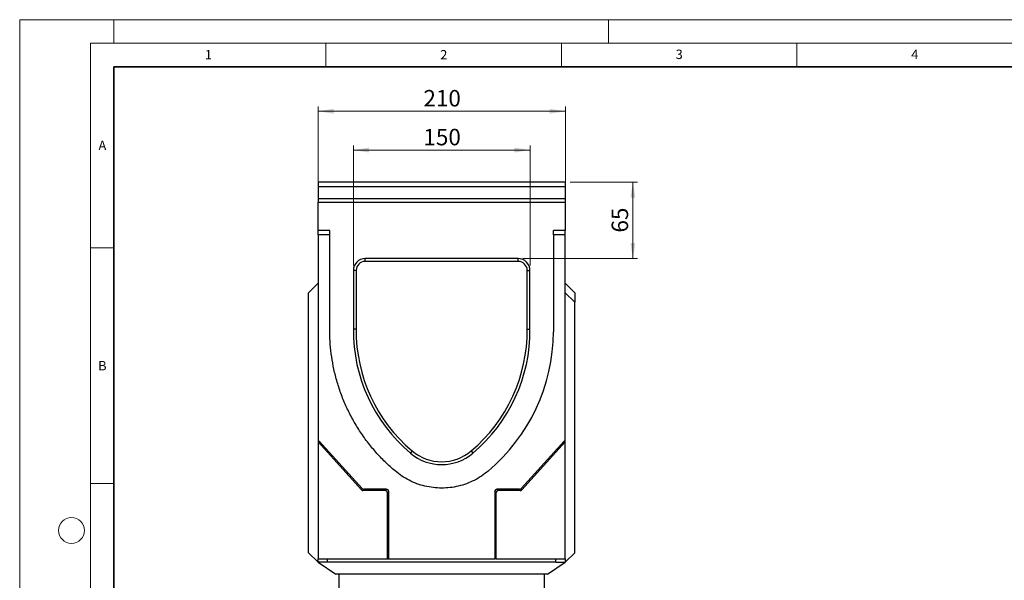
# Model space of a CAD drawing. Units: millimetres. Extents: x 0 to 420, y 0 to 297.
# Drawn here: x 0 to 209, y 178 to 297 of the extents above; entities that cross this region are included whole.
import ezdxf

# ---------------------------------------------------------------- set-up
doc = ezdxf.new("R2010")
doc.units = ezdxf.units.MM
doc.styles.add('SLDTEXTSTYLE0', font='TXT', dxfattribs={"width": 0.605})
doc.styles.add('SLDTEXTSTYLE1', font='TXT', dxfattribs={"width": 0.75})
doc.dimstyles.new('SLDDIMSTYLE0', dxfattribs={"dimtxt": 3.5, "dimasz": 3.302, "dimexe": 0, "dimexo": 0.0625, "dimgap": 0.875, "dimtad": 1, "dimlfac": 4, "dimrnd": 1e-09, "dimzin": 12, "dimdsep": 46, "dimtxsty": 'SLDTEXTSTYLE1', "dimsah": 1, "dimcen": 0.09, "dimadec": 0, "dimazin": 3, "dimtfac": 1, "dimtofl": 0, "dimtmove": 0, "dimatfit": 3, "dimfxl": 0, "dimfrac": 2, "dimtolj": 1, "dimtzin": 12, "dimarcsym": 0})

# ---------------------------------------------------------------- blocks, each defined once
blk = doc.blocks.new('_D_1')
at = {"color": 179, "linetype": 'Continuous', "lineweight": 18}
for p, q in [((63.34, 262.5), (63.34, 278.54)), ((115.84, 262.5), (115.84, 278.54)), ((115.84, 277.54), (63.34, 277.54))]:
    blk.add_line(p, q, dxfattribs=at)
for points in [[(63.34, 277.54), (66.64, 277.04), (66.64, 278.05)], [(115.84, 277.54), (112.53, 278.05), (112.53, 277.04)]]:
    blk.add_solid(points, dxfattribs=at)
at = {"color": 179, "linetype": 'Continuous', "lineweight": 18, "insert": (85.71, 282.06), "char_height": 3.5, "attachment_point": 1, "style": 'SLDTEXTSTYLE1'}
blk.add_mtext('210', dxfattribs=at)
blk = doc.blocks.new('_D_2')
at = {"color": 179, "linetype": 'Continuous', "lineweight": 18}
for p, q in [((70.84, 244.75), (70.84, 270.3)), ((108.34, 244.75), (108.34, 270.3)), ((70.84, 269.3), (108.34, 269.3))]:
    blk.add_line(p, q, dxfattribs=at)
for points in [[(70.84, 269.3), (74.14, 268.79), (74.14, 269.81)], [(108.34, 269.3), (105.03, 269.81), (105.03, 268.79)]]:
    blk.add_solid(points, dxfattribs=at)
at = {"color": 179, "linetype": 'Continuous', "lineweight": 18, "insert": (85.71, 273.81), "char_height": 3.5, "attachment_point": 1, "style": 'SLDTEXTSTYLE1'}
blk.add_mtext('150', dxfattribs=at)
blk = doc.blocks.new('_D_3')
at = {"color": 179, "linetype": 'Continuous', "lineweight": 18}
for p, q in [((116.84, 262.5), (131.18, 262.5)), ((130.18, 262.5), (130.18, 246.25)), ((106.84, 246.25), (131.18, 246.25))]:
    blk.add_line(p, q, dxfattribs=at)
for points in [[(130.18, 262.5), (129.67, 259.19), (130.69, 259.19)], [(130.18, 246.25), (130.69, 249.55), (129.67, 249.55)]]:
    blk.add_solid(points, dxfattribs=at)
at = {"color": 179, "linetype": 'Continuous', "lineweight": 18, "insert": (125.67, 251.78), "char_height": 3.5, "attachment_point": 1, "rotation": 90, "style": 'SLDTEXTSTYLE1'}
blk.add_mtext('65', dxfattribs=at)

msp = doc.modelspace()

# ---------------------------------------------------------------- linework, layer by layer
at = {"color": 7, "linetype": 'Continuous', "lineweight": 18}
for p, q in [((0, 0), (0, 297)), ((0, 297), (420, 297)), ((20, 292), (20, 297)), ((125, 292), (125, 297)), ((15, 292), (415, 292)), ((15, 292), (15, 5)), ((65, 292), (65, 287)), ((115, 292), (115, 287)), ((165, 292), (165, 287)), ((15, 248.5), (20, 248.5)), ((15, 198.5), (20, 198.5))]:
    msp.add_line(p, q, dxfattribs=at)
at = {"color": 7, "linetype": 'Continuous', "lineweight": 35}
for p, q in [((20, 287), (20, 10)), ((410, 287), (20, 287))]:
    msp.add_line(p, q, dxfattribs=at)
at = {"color": 7, "linetype": 'Continuous', "lineweight": 25}
for p, q in [((115.8368, 262.4951), (63.3368, 262.4951)), ((63.3368, 262.4951), (63.3368, 261.4951)), ((115.8368, 261.4951), (63.3368, 261.4951)), ((63.3368, 261.4951), (63.3368, 258.9093)), ((115.8368, 262.4951), (115.8368, 261.4951)), ((115.8368, 261.4951), (115.8368, 258.9093)), ((115.8368, 258.9093), (63.3368, 258.9093)), ((63.3368, 258.9093), (63.3368, 258.2451)), ((63.3368, 258.2451), (115.8368, 258.2451)), ((63.3368, 252.2451), (63.3368, 258.2451)), ((115.8368, 258.9093), (115.8368, 258.2451)), ((115.8368, 258.2451), (115.8368, 252.2451)), ((65.8368, 252.2451), (63.3368, 252.2451)), ((63.3368, 251.3073), (63.3368, 252.2451)), ((65.8368, 251.3073), (63.3368, 251.3073)), ((63.3368, 251.3073), (63.3368, 207.4951)), ((65.8368, 251.3073), (65.8368, 252.2451)), ((65.8368, 231.2747), (65.8368, 251.3073)), ((113.3368, 251.3073), (113.3368, 252.2451)), ((115.8368, 252.2451), (113.3368, 252.2451)), ((113.3368, 251.3073), (113.3368, 231.2851)), ((115.8368, 251.3073), (113.3368, 251.3073)), ((115.8368, 251.3073), (115.8368, 252.2451)), ((115.8368, 207.4951), (115.8368, 251.3073)), ((105.8368, 246.2451), (73.3368, 246.2451)), ((73.3368, 245.6507), (73.3368, 246.2451)), ((105.8368, 245.6507), (73.3368, 245.6507)), ((105.8368, 245.6507), (105.8368, 246.2451)), ((70.8368, 243.7451), (70.8368, 231.2451)), ((71.4311, 243.7451), (70.8368, 243.7451)), ((71.4311, 243.7451), (71.4311, 231.2427)), ((107.7424, 243.7451), (108.3368, 243.7451)), ((107.7424, 231.2427), (107.7424, 243.7451)), ((108.3368, 231.2451), (108.3368, 243.7451)), ((61.3368, 238.9955), (63.3368, 240.9955)), ((117.8368, 238.9955), (115.8368, 240.9955)), ((61.3368, 183.7455), (61.3368, 238.9955)), ((115.8368, 238.9955), (117.8368, 236.9955)), ((117.8368, 238.9955), (117.8368, 236.9955)), ((117.8368, 183.7455), (117.8368, 236.9955)), ((65.8368, 230.6815), (65.8368, 231.2747)), ((71.4311, 231.2427), (70.8368, 231.2451)), ((107.7424, 231.2427), (108.3368, 231.2451)), ((113.3368, 231.2851), (113.3366, 231.2851)), ((113.3368, 231.2644), (113.3368, 230.6814)), ((63.3368, 207.4951), (63.3368, 207.3526)), ((63.3368, 207.4951), (63.5868, 207.4951)), ((72.5643, 197.1274), (63.3368, 207.3526)), ((63.3368, 207.3526), (63.3368, 182.4951)), ((72.6893, 197.4085), (63.5868, 207.4951)), ((115.5868, 207.4951), (106.4842, 197.4085)), ((115.8368, 207.3526), (106.6092, 197.1274)), ((115.8368, 207.4951), (115.5868, 207.4951)), ((115.8368, 207.3526), (115.8368, 207.4951)), ((115.8368, 182.4951), (115.8368, 207.3526)), ((83.3247, 205.3954), (82.9405, 204.9419)), ((95.8488, 205.3954), (96.233, 204.9419)), ((72.5643, 197.1274), (72.6893, 197.4085)), ((73.0569, 197.2451), (72.9319, 196.964)), ((77.5605, 196.964), (72.9319, 196.964)), ((77.8416, 197.2451), (73.0569, 197.2451)), ((77.5605, 196.964), (77.8416, 197.2451)), ((78.3368, 196.75), (78.0557, 196.4689)), ((78.3368, 182.4951), (78.3368, 196.75)), ((100.8368, 196.75), (100.8368, 182.4951)), ((101.1178, 196.4689), (100.8368, 196.75)), ((101.3319, 197.2451), (101.613, 196.964)), ((106.1166, 197.2451), (101.3319, 197.2451)), ((106.2416, 196.964), (101.613, 196.964)), ((106.2416, 196.964), (106.1166, 197.2451)), ((106.4842, 197.4085), (106.6092, 197.1274)), ((78.0557, 182.4951), (78.0557, 196.4689)), ((101.1178, 196.4689), (101.1178, 182.4951)), ((61.3368, 183.7455), (63.3368, 181.7455)), ((63.3368, 182.4951), (78.0557, 182.4951)), ((63.3368, 181.7455), (63.3368, 182.4951)), ((65.3368, 181.7455), (65.3368, 182.4951)), ((78.0557, 182.4951), (78.3368, 182.4951)), ((78.3368, 182.4951), (100.8368, 182.4951)), ((101.1178, 182.4951), (100.8368, 182.4951)), ((101.1178, 182.4951), (115.8368, 182.4951)), ((113.8368, 181.7455), (113.8368, 182.4951)), ((117.8368, 183.7455), (115.8368, 181.7455)), ((115.8368, 182.4951), (115.8368, 181.7455)), ((65.3368, 181.7455), (63.3368, 181.7455)), ((63.3368, 181.7455), (67.0868, 179.2455)), ((113.8368, 181.7455), (65.3368, 181.7455)), ((112.0868, 179.2455), (115.8368, 181.7455)), ((113.8368, 181.7455), (115.8368, 181.7455)), ((67.8368, 179.2455), (67.0868, 179.2455)), ((111.3368, 179.2455), (67.8368, 179.2455)), ((67.8368, 111.2455), (67.8368, 179.2455)), ((112.0868, 179.2455), (111.3368, 179.2455)), ((111.3368, 179.2455), (111.3368, 111.2455))]:
    msp.add_line(p, q, dxfattribs=at)
at = {"color": 7, "linetype": 'Continuous', "lineweight": 25, "flags": 128}
msp.add_lwpolyline([(113.3366, 231.2851), (113.3366, 231.2825), (113.3366, 231.2799), (113.3367, 231.2773), (113.3367, 231.2747), (113.3367, 231.2722), (113.3367, 231.2696), (113.3367, 231.267), (113.3368, 231.2644)], dxfattribs=at)
at = {"color": 7, "linetype": 'Continuous', "lineweight": 18}
msp.add_circle((11, 188.5), 2.75, dxfattribs=at)
at = {"color": 7, "linetype": 'Continuous', "lineweight": 25}
for centre, radius, start, end in [((73.3368, 243.7451), 2.5, 90, 180), ((73.3368, 243.7451), 1.9056, 90, 180), ((105.8368, 243.7451), 2.5, 0, 90), ((105.8368, 243.7451), 1.9056, 0, 90), ((104.8774, 230.9729), 34.0418, 179.541861, 229.878388), ((104.8774, 230.9729), 33.4474, 179.537808, 229.881087), ((74.2961, 230.9729), 33.4474, 310.118913, 0.462192), ((74.2961, 230.9729), 34.0418, 310.121612, 0.458139), ((74.2961, 230.9729), 39.0418, 310.121612, 359.572202), ((89.5868, 212.7451), 10.25, 229.577822, 310.422178), ((89.5868, 212.7451), 9.6556, 229.568668, 310.431332)]:
    msp.add_arc(centre, radius, start, end, dxfattribs=at)
for centre, major_axis, ratio, start_param, end_param in [((72.9363, 197.4689), (-0.2055, -0.4623), 0.98837815, 5.86918989, 6.69718072), ((73.0612, 197.75), (-0.2055, -0.4623), 0.98837815, 5.86918989, 6.69718072), ((77.5508, 196.4591), (0.3605, 0.3605), 0.98081485, 5.50747233, 7.05889829), ((77.8318, 196.7402), (0.3605, 0.3605), 0.98081485, 5.50747233, 7.05889829), ((101.3417, 196.7402), (-0.3605, 0.3605), 0.98081485, 5.50747233, 7.05889829), ((101.6228, 196.4591), (-0.3605, 0.3605), 0.98081485, 5.50747233, 7.05889829), ((106.1123, 197.75), (0.2055, -0.4623), 0.98837815, 5.86918989, 6.69718072), ((106.2372, 197.4689), (0.2055, -0.4623), 0.98837815, 5.86918989, 6.69718072)]:
    msp.add_ellipse(centre, major_axis=major_axis, ratio=ratio, start_param=start_param, end_param=end_param, dxfattribs=at)
msp.add_open_spline([(79.6984, 201.1355), (78.9838, 201.7648), (77.5546, 203.0236), (75.593, 205.1039), (73.7783, 207.3112), (72.1327, 209.6482), (70.6614, 212.0984), (69.3735, 214.6498), (68.2753, 217.2884), (67.3732, 220.0003), (66.6872, 222.7058), (66.2092, 225.3866), (65.9087, 228.0271), (65.8607, 229.7967), (65.8368, 230.6815)], degree=3, knots=[0, 0, 0, 0, 0.08482652, 0.16965304, 0.25447956, 0.33930609, 0.42413261, 0.50895913, 0.59378565, 0.67861217, 0.76343869, 0.84229246, 0.92114623, 1, 1, 1, 1], dxfattribs=at)
msp.add_open_spline([(99.4551, 201.1185), (98.9868, 200.7477), (98.0503, 200.0059), (96.4925, 199.1117), (94.8494, 198.3939), (93.1311, 197.8768), (91.3647, 197.5637), (89.5736, 197.4601), (87.7827, 197.5668), (86.0168, 197.8829), (84.2995, 198.4029), (82.6575, 199.1236), (81.1013, 200.0205), (80.166, 200.7638), (79.6984, 201.1355)], degree=3, dxfattribs=at)

# ---------------------------------------------------------------- texts
at = {"color": 7, "linetype": 'Continuous', "lineweight": 18, "char_height": 2, "attachment_point": 2, "style": 'SLDTEXTSTYLE0'}
for s, insert in [('2', (90.0332, 290.5567)), ('3', (140.0166, 290.6379)), ('4', (190.03, 290.6343)), ('1', (40.051, 290.553)), ('A', (17.561, 271.2966)), ('B', (17.5517, 224.4926))]:
    msp.add_mtext(s, dxfattribs=dict(at, insert=insert))

# ---------------------------------------------------------------- dimensions: what is measured, and where the dimension line sits
at = {"color": 179, "linetype": 'Continuous', "lineweight": 18}
for base, p1, p2, picture, middle in [((63.3368, 277.5438), (115.8368, 261.4951), (63.3368, 261.4951), '_D_1', (89.5868, 277.5438)), ((108.3368, 269.2998), (70.8368, 243.7451), (108.3368, 243.7451), '_D_2', (89.5868, 269.2998))]:
    dim = msp.add_linear_dim(base=base, p1=p1, p2=p2, dimstyle='SLDDIMSTYLE0', dxfattribs=at)
    dim.commit()
    dim.dimension.update_dxf_attribs({"geometry": picture, "text_midpoint": middle, "dimtype": 160})
dim = msp.add_linear_dim(base=(130.1819, 246.2451), p1=(115.8368, 262.4951), p2=(105.8368, 246.2451), angle=90, dimstyle='SLDDIMSTYLE0', dxfattribs=at)
dim.commit()
dim.dimension.update_dxf_attribs({"geometry": '_D_3', "text_midpoint": (130.1819, 254.3701), "dimtype": 160})

doc.saveas('drawing.dxf')
